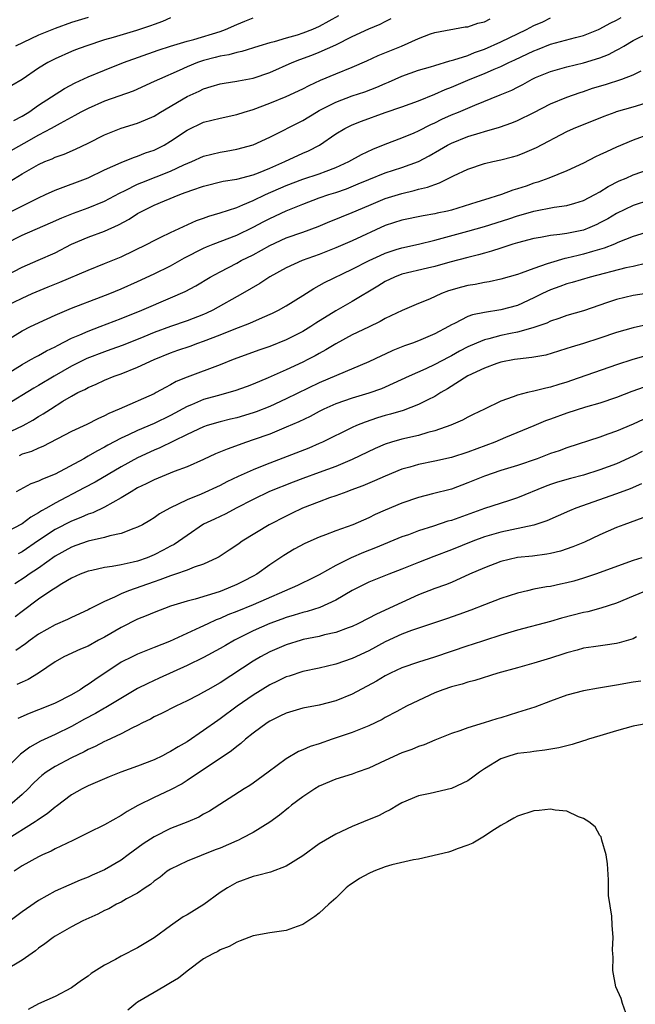
# Model space of a CAD drawing. Units: inches. Extents: x 2568000 to 2571000, y 1536000 to 1539000.
# Drawn here: x 2568113 to 2568187, y 1537507 to 1537626 of the extents above; entities that cross this region are included whole.
import ezdxf

# ---------------------------------------------------------------- set-up
doc = ezdxf.new("R2010")
doc.units = ezdxf.units.IN
doc.header["$MEASUREMENT"] = 0
doc.layers.add('LD25681536_2ft', color=133, linetype='Continuous')

msp = doc.modelspace()

# ---------------------------------------------------------------- linework, layer by layer
at = {"layer": 'LD25681536_2ft'}
for points, elevation in [([(2568110.88, 1537599), (2568113, 1537600.07), (2568116.44, 1537601.56), (2568117.81, 1537602.19), (2568119.24, 1537602.76), (2568121, 1537603.4), (2568123, 1537604.21), (2568124.82, 1537605.18), (2568125.49, 1537605.49), (2568127, 1537606.25), (2568127.52, 1537606.48), (2568131, 1537607.85), (2568132.6, 1537608.6), (2568133.56, 1537609), (2568135, 1537609.65), (2568137, 1537610.15), (2568137.74, 1537610.26), (2568139, 1537610.49), (2568141, 1537611.02), (2568143, 1537611.97), (2568147, 1537613.98), (2568148.66, 1537615), (2568149, 1537615.18), (2568151, 1537616.2), (2568153, 1537616.95), (2568154.53, 1537617.47), (2568155.98, 1537618.02), (2568157, 1537618.47), (2568157.38, 1537618.62), (2568159, 1537619.34), (2568161, 1537620.06), (2568162.49, 1537620.49), (2568163, 1537620.66), (2568164.8, 1537621.2), (2568165.31, 1537621.31), (2568167, 1537621.87), (2568167.8, 1537622.2), (2568169, 1537622.61), (2568171, 1537623.51), (2568174.1, 1537625), (2568175, 1537625.47), (2568176.06, 1537625.94), (2568177, 1537626.41)], 7678), ([(2568151.33, 1537626.67), (2568149, 1537625.36), (2568148.2, 1537625), (2568147, 1537624.54), (2568146.32, 1537624.32), (2568145, 1537623.96), (2568143.52, 1537623.52), (2568143, 1537623.4), (2568141.67, 1537623), (2568139.64, 1537622.35), (2568139, 1537622.23), (2568138.06, 1537621.94), (2568137, 1537621.77), (2568136.4, 1537621.6), (2568135, 1537621.25), (2568134.26, 1537621), (2568133, 1537620.48), (2568132.04, 1537620.04), (2568129.64, 1537619), (2568129, 1537618.69), (2568126.45, 1537617.55), (2568123, 1537616.31), (2568121, 1537615.45), (2568120.14, 1537615), (2568119.41, 1537614.59), (2568117.62, 1537613.62), (2568116.55, 1537613), (2568115, 1537612.2), (2568113.21, 1537611.21), (2568111, 1537609.95)], 7672), ([(2568111, 1537595.16), (2568113, 1537596.22), (2568114.95, 1537597.05), (2568117, 1537597.94), (2568119, 1537599), (2568121, 1537599.86), (2568123, 1537600.56), (2568124.68, 1537601.32), (2568125.97, 1537602.03), (2568127, 1537602.69), (2568127.55, 1537603), (2568129, 1537603.71), (2568130.24, 1537604.24), (2568132.1, 1537605), (2568132.76, 1537605.24), (2568133, 1537605.34), (2568133.55, 1537605.55), (2568135, 1537606.04), (2568137.37, 1537606.63), (2568139, 1537606.88), (2568141, 1537607.4), (2568141.65, 1537607.65), (2568143, 1537608.2), (2568144.82, 1537609), (2568147, 1537610), (2568147.7, 1537610.3), (2568149.01, 1537611), (2568151, 1537612.36), (2568152.08, 1537613), (2568153, 1537613.44), (2568154.11, 1537613.89), (2568157, 1537614.94), (2568159, 1537615.63), (2568161, 1537616.38), (2568163, 1537617.18), (2568164.26, 1537617.74), (2568165, 1537618.01), (2568167.26, 1537619), (2568169, 1537619.68), (2568170.2, 1537620.21), (2568171, 1537620.52), (2568171.96, 1537621), (2568172.68, 1537621.32), (2568175, 1537622.43), (2568175.42, 1537622.58), (2568177, 1537623.21), (2568180.05, 1537624.05), (2568181, 1537624.28), (2568182.82, 1537625), (2568183, 1537625.08), (2568184.23, 1537625.77), (2568185, 1537626.15), (2568185.55, 1537626.45)], 7680), ([(2568111.46, 1537606.54), (2568113, 1537607.51), (2568115, 1537608.65), (2568115.78, 1537609), (2568116.65, 1537609.35), (2568117, 1537609.52), (2568118.09, 1537609.91), (2568119.49, 1537610.51), (2568121, 1537611.23), (2568123, 1537612.25), (2568125, 1537613.04), (2568127, 1537613.65), (2568127.96, 1537614.04), (2568129, 1537614.52), (2568129.76, 1537615), (2568133, 1537616.89), (2568134.45, 1537617.55), (2568135, 1537617.83), (2568135.91, 1537618.09), (2568137, 1537618.44), (2568137.48, 1537618.52), (2568139, 1537618.74), (2568139.21, 1537618.79), (2568141, 1537619.11), (2568143, 1537619.79), (2568145.72, 1537621), (2568146.63, 1537621.37), (2568148.1, 1537621.9), (2568149, 1537622.25), (2568151, 1537623.15), (2568153, 1537624.15), (2568155, 1537625.08), (2568156.37, 1537625.63), (2568157, 1537625.98), (2568157.69, 1537626.32)], 7674), ([(2568111.76, 1537603), (2568114.26, 1537604.26), (2568115, 1537604.62), (2568115.86, 1537605), (2568117, 1537605.54), (2568121, 1537607.05), (2568123, 1537608), (2568125, 1537608.9), (2568126.49, 1537609.51), (2568127, 1537609.66), (2568127.96, 1537610.04), (2568129, 1537610.39), (2568130.22, 1537611), (2568131, 1537611.46), (2568133, 1537612.82), (2568135, 1537613.76), (2568137, 1537614.28), (2568139, 1537614.71), (2568139.9, 1537615), (2568141, 1537615.32), (2568143, 1537616.06), (2568145, 1537616.87), (2568147, 1537617.8), (2568147.78, 1537618.22), (2568149.15, 1537618.85), (2568151, 1537619.63), (2568153, 1537620.44), (2568154.78, 1537621.22), (2568156.13, 1537621.87), (2568158.97, 1537623), (2568161, 1537623.91), (2568162.48, 1537624.48), (2568163, 1537624.66), (2568166.69, 1537625.31), (2568167, 1537625.33), (2568168.21, 1537625.79), (2568169, 1537625.94), (2568169.69, 1537626.31)], 7676), ([(2568131, 1537626.41), (2568130.03, 1537625.97), (2568129, 1537625.62), (2568128.56, 1537625.44), (2568126.87, 1537624.87), (2568124.02, 1537624.02), (2568123, 1537623.75), (2568120.74, 1537623), (2568119.48, 1537622.52), (2568119, 1537622.32), (2568117, 1537621.45), (2568116.13, 1537621), (2568115, 1537620.32), (2568113, 1537618.96), (2568111.78, 1537618.22)], 7668), ([(2568112.02, 1537613.98), (2568113, 1537614.5), (2568113.81, 1537615), (2568115, 1537615.82), (2568118.14, 1537617.86), (2568119.45, 1537618.55), (2568121, 1537619.26), (2568123, 1537620.09), (2568125.31, 1537621), (2568129.49, 1537622.51), (2568131, 1537623), (2568133, 1537623.61), (2568133.8, 1537623.8), (2568137, 1537624.76), (2568137.63, 1537625), (2568139, 1537625.61), (2568140, 1537626), (2568141, 1537626.43)], 7670), ([(2568121, 1537626.46), (2568119, 1537625.84), (2568117, 1537625.13), (2568115, 1537624.31), (2568112.22, 1537623)], 7666), ([(2568111, 1537591.47), (2568113, 1537592.45), (2568114.22, 1537593), (2568116.17, 1537593.83), (2568117.6, 1537594.4), (2568121, 1537595.86), (2568123, 1537596.65), (2568125, 1537597.47), (2568128.17, 1537599), (2568129, 1537599.44), (2568129.83, 1537599.83), (2568131, 1537600.41), (2568134.15, 1537601.85), (2568135, 1537602.14), (2568135.62, 1537602.38), (2568137, 1537602.78), (2568139, 1537603.45), (2568139.74, 1537603.74), (2568141, 1537604.29), (2568142.49, 1537605), (2568145, 1537606.1), (2568147, 1537606.85), (2568149, 1537607.52), (2568149.85, 1537607.85), (2568151, 1537608.27), (2568152.6, 1537609), (2568154.13, 1537609.87), (2568155.49, 1537610.51), (2568157, 1537611.12), (2568159, 1537611.87), (2568160.5, 1537612.5), (2568161, 1537612.72), (2568162.5, 1537613.5), (2568163, 1537613.71), (2568163.86, 1537614.14), (2568165, 1537614.65), (2568165.87, 1537615), (2568167.85, 1537615.85), (2568170.92, 1537617.08), (2568172.33, 1537617.67), (2568173, 1537618.02), (2568173.66, 1537618.34), (2568174.79, 1537619), (2568175.17, 1537619.17), (2568177, 1537619.92), (2568179, 1537620.49), (2568181, 1537620.96), (2568183, 1537621.57), (2568184.03, 1537621.97), (2568185, 1537622.49), (2568185.34, 1537622.66), (2568185.88, 1537623), (2568187, 1537623.66), (2568189, 1537624.66)], 7682), ([(2568111, 1537587.23), (2568113, 1537588.48), (2568114.04, 1537589), (2568116.04, 1537589.96), (2568117, 1537590.4), (2568119, 1537591.25), (2568122.6, 1537592.6), (2568123.62, 1537593), (2568125, 1537593.57), (2568127, 1537594.46), (2568129, 1537595.39), (2568131, 1537596.38), (2568132.67, 1537597.33), (2568135, 1537598.52), (2568135.33, 1537598.67), (2568136.14, 1537599), (2568139, 1537600.08), (2568141, 1537601.04), (2568142.27, 1537601.73), (2568143, 1537602.1), (2568145, 1537603.03), (2568147, 1537603.84), (2568149, 1537604.59), (2568150.16, 1537605), (2568151, 1537605.27), (2568152.29, 1537605.71), (2568153.71, 1537606.29), (2568155, 1537606.84), (2568157, 1537607.62), (2568159, 1537608.28), (2568161, 1537609.02), (2568162.31, 1537609.69), (2568163.58, 1537610.42), (2568164.55, 1537611), (2568165, 1537611.24), (2568167, 1537612.04), (2568168.5, 1537612.5), (2568169, 1537612.63), (2568170.83, 1537613.17), (2568172.31, 1537613.69), (2568173, 1537613.98), (2568175, 1537614.94), (2568177, 1537615.98), (2568179, 1537616.82), (2568180.61, 1537617.39), (2568181, 1537617.5), (2568182.11, 1537617.89), (2568183.65, 1537618.35), (2568185.63, 1537619), (2568187, 1537619.51), (2568187.98, 1537619.98)], 7684), ([(2568111, 1537583.17), (2568113, 1537584.41), (2568114.08, 1537585), (2568114.66, 1537585.34), (2568115, 1537585.51), (2568115.95, 1537586.05), (2568117, 1537586.55), (2568117.28, 1537586.72), (2568119, 1537587.59), (2568120.01, 1537588.01), (2568121, 1537588.46), (2568122.45, 1537589), (2568125, 1537589.99), (2568127.5, 1537591), (2568131, 1537592.49), (2568132.75, 1537593.25), (2568134.04, 1537593.96), (2568135.77, 1537595), (2568137, 1537595.66), (2568139, 1537596.68), (2568139.56, 1537597), (2568141, 1537597.72), (2568143, 1537598.84), (2568145, 1537599.74), (2568147, 1537600.46), (2568148.85, 1537601.15), (2568150.27, 1537601.73), (2568151, 1537602.01), (2568151.7, 1537602.3), (2568153, 1537602.81), (2568155, 1537603.69), (2568157, 1537604.52), (2568159, 1537605.15), (2568160.51, 1537605.49), (2568161, 1537605.64), (2568162.11, 1537605.89), (2568163, 1537606.24), (2568163.58, 1537606.42), (2568165.27, 1537607.27), (2568167, 1537608.1), (2568169, 1537608.76), (2568170.01, 1537609), (2568171, 1537609.21), (2568172.42, 1537609.58), (2568173, 1537609.75), (2568173.91, 1537610.09), (2568175.31, 1537610.69), (2568179, 1537612.65), (2568179.8, 1537613), (2568183.5, 1537614.5), (2568184.82, 1537615), (2568185, 1537615.06), (2568187, 1537615.63), (2568189, 1537616.25)], 7686), ([(2568189, 1537612.34), (2568187, 1537611.6), (2568185, 1537610.76), (2568183.8, 1537610.2), (2568183, 1537609.8), (2568182.44, 1537609.56), (2568181, 1537608.82), (2568179, 1537607.89), (2568176.81, 1537607), (2568175.48, 1537606.52), (2568175, 1537606.39), (2568174.04, 1537606.04), (2568173, 1537605.69), (2568172.46, 1537605.54), (2568171.07, 1537605), (2568169, 1537604.38), (2568168.07, 1537604.07), (2568165, 1537603.12), (2568164.52, 1537603), (2568163.26, 1537602.74), (2568163, 1537602.67), (2568161.57, 1537602.43), (2568159, 1537601.91), (2568157, 1537601.26), (2568153, 1537599.41), (2568151, 1537598.55), (2568149, 1537597.74), (2568146.93, 1537597), (2568145, 1537596.14), (2568143, 1537595.02), (2568141.79, 1537594.21), (2568139.72, 1537593), (2568136.11, 1537591), (2568135.36, 1537590.64), (2568135, 1537590.49), (2568133, 1537589.71), (2568131, 1537589.01), (2568129, 1537588.27), (2568127.75, 1537587.75), (2568125.24, 1537586.76), (2568123.77, 1537586.23), (2568123, 1537585.96), (2568120.86, 1537585.14), (2568119, 1537584.2), (2568116.91, 1537583), (2568115, 1537581.86), (2568114.45, 1537581.55), (2568111, 1537579.46)], 7688), ([(2568111, 1537576), (2568113.14, 1537577), (2568114.32, 1537577.67), (2568115, 1537578.1), (2568115.57, 1537578.43), (2568116.44, 1537579), (2568117.95, 1537579.95), (2568119, 1537580.58), (2568119.77, 1537581), (2568120.6, 1537581.4), (2568121, 1537581.64), (2568121.97, 1537582.03), (2568123, 1537582.52), (2568124.18, 1537583), (2568125, 1537583.29), (2568127, 1537584.07), (2568129, 1537585.03), (2568131, 1537585.84), (2568131.87, 1537586.13), (2568133.35, 1537586.65), (2568134.3, 1537587), (2568135, 1537587.23), (2568137, 1537588), (2568138.69, 1537588.69), (2568140.59, 1537589.41), (2568142.12, 1537590.12), (2568143.35, 1537590.65), (2568144.07, 1537591), (2568145, 1537591.52), (2568147, 1537592.77), (2568148.36, 1537593.64), (2568149, 1537593.97), (2568149.65, 1537594.35), (2568153, 1537595.95), (2568155.04, 1537597), (2568156.37, 1537597.63), (2568157, 1537597.91), (2568158.33, 1537598.33), (2568159, 1537598.56), (2568161.02, 1537598.98), (2568163, 1537599.46), (2568167, 1537600.57), (2568169, 1537601.14), (2568171.94, 1537602.06), (2568173, 1537602.41), (2568173.47, 1537602.53), (2568175, 1537603), (2568177.47, 1537603.47), (2568179, 1537603.66), (2568179.97, 1537603.97), (2568181, 1537604.27), (2568182.39, 1537605), (2568183, 1537605.35), (2568184, 1537606), (2568185.34, 1537606.66), (2568186.15, 1537607), (2568187, 1537607.39), (2568189, 1537608.08)], 7690), ([(2568189, 1537604.32), (2568187, 1537603.67), (2568185, 1537602.71), (2568183.93, 1537602.07), (2568183, 1537601.57), (2568182.62, 1537601.38), (2568181.75, 1537601), (2568181, 1537600.7), (2568179, 1537600.29), (2568178.15, 1537600.15), (2568177, 1537600.05), (2568175.81, 1537599.81), (2568175, 1537599.69), (2568173, 1537599.16), (2568172.46, 1537599), (2568171.37, 1537598.63), (2568171, 1537598.52), (2568169.86, 1537598.14), (2568169, 1537597.92), (2568168.29, 1537597.71), (2568167, 1537597.39), (2568164.8, 1537596.8), (2568163, 1537596.3), (2568162.09, 1537596.09), (2568159, 1537595.35), (2568158.11, 1537595), (2568157, 1537594.46), (2568156.1, 1537593.9), (2568153, 1537592.03), (2568151, 1537590.91), (2568148.59, 1537589.41), (2568147.97, 1537589), (2568147, 1537588.41), (2568145, 1537587.41), (2568143, 1537586.61), (2568141.81, 1537586.19), (2568138.57, 1537585), (2568137, 1537584.38), (2568133, 1537582.87), (2568131.66, 1537582.34), (2568131, 1537581.94), (2568130.37, 1537581.63), (2568129.26, 1537581), (2568129, 1537580.87), (2568124.77, 1537579), (2568123.52, 1537578.48), (2568123, 1537578.19), (2568122.17, 1537577.83), (2568120.86, 1537577.14), (2568119, 1537576.29), (2568115.53, 1537574.47), (2568115, 1537574.26), (2568114.14, 1537573.86), (2568113, 1537573.53), (2568112.64, 1537573.36)], 7692), ([(2568189, 1537600.54), (2568187, 1537599.91), (2568185.18, 1537599.18), (2568184.77, 1537599), (2568183.51, 1537598.49), (2568182.11, 1537598.11), (2568181, 1537597.77), (2568180.37, 1537597.63), (2568179, 1537597.3), (2568178.74, 1537597.26), (2568177, 1537596.75), (2568176.59, 1537596.59), (2568175, 1537596.05), (2568173.47, 1537595.47), (2568173, 1537595.31), (2568171, 1537594.74), (2568169.56, 1537594.44), (2568169, 1537594.35), (2568167.88, 1537594.12), (2568167, 1537593.98), (2568166.22, 1537593.78), (2568164.67, 1537593.33), (2568163.79, 1537593), (2568162.34, 1537592.34), (2568161, 1537591.8), (2568159.03, 1537590.97), (2568157, 1537589.99), (2568156.39, 1537589.61), (2568154.95, 1537588.95), (2568153, 1537587.99), (2568151, 1537586.93), (2568149.81, 1537586.19), (2568149, 1537585.76), (2568148.52, 1537585.48), (2568147.61, 1537585), (2568147, 1537584.69), (2568145, 1537583.77), (2568142.8, 1537582.8), (2568141, 1537582.03), (2568140.26, 1537581.74), (2568138.79, 1537581.21), (2568136.62, 1537580.62), (2568135, 1537580.16), (2568133.51, 1537579.51), (2568133, 1537579.31), (2568131, 1537578.22), (2568129, 1537577.25), (2568127, 1537576.43), (2568125.9, 1537575.9), (2568125, 1537575.5), (2568123.38, 1537574.62), (2568123, 1537574.4), (2568122.07, 1537573.93), (2568121, 1537573.29), (2568120.8, 1537573.2), (2568120.47, 1537573), (2568117, 1537571.12), (2568115.47, 1537570.53), (2568115, 1537570.26), (2568114.05, 1537569.95), (2568112.31, 1537569)], 7694), ([(2568188.68, 1537596.68), (2568187, 1537596.3), (2568186.12, 1537596.12), (2568181.81, 1537595), (2568179.65, 1537594.35), (2568179, 1537594.17), (2568178.15, 1537593.85), (2568177, 1537593.45), (2568176.04, 1537593), (2568175, 1537592.48), (2568173, 1537591.58), (2568171, 1537591.03), (2568169, 1537590.73), (2568167.56, 1537590.44), (2568167, 1537590.22), (2568165.39, 1537589.39), (2568165, 1537589.21), (2568164.64, 1537589), (2568163, 1537588.14), (2568161, 1537587.27), (2568160.3, 1537587), (2568159.34, 1537586.66), (2568157.9, 1537586.1), (2568157, 1537585.68), (2568156.53, 1537585.47), (2568155, 1537584.75), (2568151.09, 1537583.09), (2568149, 1537582.17), (2568145, 1537580.24), (2568143, 1537579.34), (2568141.34, 1537578.66), (2568141, 1537578.54), (2568139, 1537577.95), (2568138.23, 1537577.77), (2568137, 1537577.46), (2568135.42, 1537577), (2568135, 1537576.86), (2568133, 1537575.91), (2568129.7, 1537574.3), (2568129, 1537574.02), (2568127, 1537573.1), (2568125, 1537572.01), (2568121.84, 1537570.16), (2568120.54, 1537569.46), (2568117, 1537567.61), (2568115.95, 1537567), (2568115.34, 1537566.66), (2568115, 1537566.44), (2568114.08, 1537565.92), (2568113, 1537565.11), (2568111, 1537564.04)], 7696), ([(2568188.93, 1537593.07), (2568187, 1537592.77), (2568185, 1537592.3), (2568183.91, 1537591.91), (2568181, 1537590.91), (2568179, 1537590.34), (2568178.02, 1537589.98), (2568177, 1537589.65), (2568176.56, 1537589.44), (2568175, 1537588.89), (2568174.86, 1537588.86), (2568173, 1537588.33), (2568172.18, 1537588.18), (2568171, 1537587.94), (2568169.54, 1537587.54), (2568169, 1537587.42), (2568168.03, 1537587), (2568167, 1537586.54), (2568165.98, 1537586.02), (2568165, 1537585.46), (2568164.69, 1537585.31), (2568163, 1537584.41), (2568161.89, 1537583.89), (2568159.89, 1537583), (2568157, 1537581.68), (2568156.52, 1537581.48), (2568155, 1537580.95), (2568153, 1537580.34), (2568151, 1537579.63), (2568149.56, 1537579), (2568149, 1537578.73), (2568147.88, 1537578.12), (2568146.53, 1537577.47), (2568145, 1537576.8), (2568143, 1537575.99), (2568141, 1537575.27), (2568140.18, 1537575), (2568137.84, 1537574.16), (2568136.43, 1537573.57), (2568135, 1537572.89), (2568133, 1537572.02), (2568131.44, 1537571.44), (2568129, 1537570.44), (2568128.05, 1537569.95), (2568127, 1537569.46), (2568126.2, 1537569), (2568125, 1537568.25), (2568123, 1537567.13), (2568121.56, 1537566.44), (2568121, 1537566.26), (2568120.13, 1537565.87), (2568119, 1537565.43), (2568117, 1537564.41), (2568115, 1537563.1), (2568113, 1537561.73), (2568112.52, 1537561.48)], 7698), ([(2568189, 1537589.28), (2568187, 1537588.86), (2568185, 1537588.3), (2568183, 1537587.61), (2568181, 1537586.96), (2568179.49, 1537586.51), (2568179, 1537586.33), (2568177.98, 1537586.02), (2568176.44, 1537585.56), (2568174.75, 1537585.25), (2568173, 1537585.06), (2568172.64, 1537585), (2568171, 1537584.68), (2568170.52, 1537584.52), (2568169, 1537583.96), (2568167, 1537583.02), (2568164.54, 1537581.46), (2568163.74, 1537581), (2568163, 1537580.55), (2568162.14, 1537580.15), (2568161, 1537579.56), (2568159.16, 1537578.84), (2568157.62, 1537578.38), (2568157, 1537578.22), (2568156.06, 1537577.94), (2568154.56, 1537577.44), (2568153.51, 1537577), (2568153, 1537576.77), (2568149.38, 1537575), (2568149, 1537574.83), (2568147.72, 1537574.28), (2568143, 1537572.46), (2568142.08, 1537572.08), (2568141, 1537571.66), (2568139.16, 1537570.84), (2568137.81, 1537570.19), (2568137, 1537569.75), (2568134.71, 1537568.71), (2568133, 1537568.01), (2568130.9, 1537567), (2568129.67, 1537566.33), (2568129, 1537565.84), (2568128.49, 1537565.51), (2568127.6, 1537565), (2568127, 1537564.69), (2568126.54, 1537564.54), (2568125, 1537563.92), (2568123.64, 1537563.64), (2568123, 1537563.44), (2568121.01, 1537563.01), (2568119.53, 1537562.47), (2568119, 1537562.29), (2568117, 1537561.17), (2568115, 1537559.75), (2568113.88, 1537559), (2568113.37, 1537558.63), (2568112.15, 1537557.85)], 7700), ([(2568188.54, 1537585.46), (2568186.99, 1537585.01), (2568185, 1537584.36), (2568179.54, 1537582.46), (2568179, 1537582.28), (2568178.01, 1537581.99), (2568177, 1537581.65), (2568176.45, 1537581.55), (2568175, 1537581.17), (2568174.21, 1537581), (2568173, 1537580.7), (2568172.49, 1537580.49), (2568171, 1537579.97), (2568169, 1537578.99), (2568167.65, 1537578.35), (2568167, 1537578.03), (2568166.33, 1537577.67), (2568164.95, 1537577.05), (2568163, 1537576.36), (2568162.16, 1537576.16), (2568161, 1537575.82), (2568159, 1537575.36), (2568157.76, 1537575), (2568157, 1537574.75), (2568155.78, 1537574.22), (2568153, 1537572.88), (2568151, 1537572.05), (2568149, 1537571.32), (2568147, 1537570.61), (2568145.83, 1537570.17), (2568142.99, 1537569.01), (2568141, 1537568.05), (2568138.95, 1537567), (2568137.68, 1537566.32), (2568136.31, 1537565.69), (2568135, 1537565.05), (2568133, 1537563.71), (2568131.41, 1537562.59), (2568131, 1537562.39), (2568130.1, 1537561.9), (2568129, 1537561.34), (2568128.16, 1537561), (2568127, 1537560.59), (2568126.45, 1537560.45), (2568125, 1537560.13), (2568123.92, 1537559.92), (2568123, 1537559.8), (2568121.45, 1537559.45), (2568121, 1537559.37), (2568120.06, 1537559), (2568119, 1537558.52), (2568117.84, 1537557.84), (2568117, 1537557.32), (2568116.82, 1537557.18), (2568116.51, 1537557), (2568115, 1537555.99), (2568113, 1537554.5), (2568112.17, 1537553.83)], 7702), ([(2568188.34, 1537581.66), (2568186.87, 1537581.13), (2568185, 1537580.41), (2568183, 1537579.73), (2568181.23, 1537579.23), (2568179, 1537578.53), (2568177, 1537577.78), (2568176.42, 1537577.58), (2568175, 1537576.97), (2568171.56, 1537575.56), (2568170.25, 1537575), (2568167, 1537573.79), (2568165, 1537573.13), (2568163, 1537572.68), (2568161, 1537572.28), (2568159.98, 1537571.98), (2568159, 1537571.71), (2568157, 1537570.9), (2568155.69, 1537570.31), (2568154.28, 1537569.72), (2568152.83, 1537569.17), (2568152.33, 1537569), (2568151, 1537568.49), (2568150.24, 1537568.24), (2568149, 1537567.79), (2568146.95, 1537567), (2568145.65, 1537566.35), (2568145, 1537566.04), (2568142.95, 1537565), (2568139.68, 1537563), (2568139.28, 1537562.72), (2568139, 1537562.51), (2568138.08, 1537561.92), (2568136.88, 1537561.12), (2568136.65, 1537561), (2568135, 1537560.23), (2568133.84, 1537559.84), (2568133, 1537559.48), (2568131.6, 1537559), (2568131, 1537558.81), (2568129.7, 1537558.3), (2568129, 1537558.09), (2568125.91, 1537557), (2568125, 1537556.61), (2568124.21, 1537556.21), (2568123, 1537555.69), (2568121.21, 1537554.8), (2568121, 1537554.67), (2568119, 1537553.76), (2568118.5, 1537553.5), (2568117, 1537552.85), (2568115, 1537551.72), (2568113.97, 1537551), (2568113.42, 1537550.58), (2568112.24, 1537549.76)], 7704), ([(2568188.24, 1537577.76), (2568187, 1537577.2), (2568185, 1537576.34), (2568183.95, 1537575.95), (2568183, 1537575.61), (2568179, 1537574.33), (2568178.05, 1537573.95), (2568177, 1537573.61), (2568175.4, 1537573), (2568173, 1537572.18), (2568171, 1537571.55), (2568169, 1537570.89), (2568167, 1537570.08), (2568165, 1537569.32), (2568162.72, 1537568.72), (2568161, 1537568.3), (2568159, 1537567.61), (2568157, 1537566.77), (2568155.77, 1537566.23), (2568155, 1537565.85), (2568153.07, 1537565), (2568151, 1537564.26), (2568149.77, 1537563.77), (2568149, 1537563.49), (2568147.27, 1537562.73), (2568145.97, 1537562.03), (2568144.72, 1537561.28), (2568143, 1537560.13), (2568141.42, 1537559), (2568141, 1537558.76), (2568139.84, 1537558.16), (2568139, 1537557.75), (2568137.21, 1537557), (2568136.88, 1537556.88), (2568133.97, 1537555.97), (2568133, 1537555.72), (2568131, 1537555.11), (2568129, 1537554.38), (2568128.04, 1537553.96), (2568127, 1537553.54), (2568125, 1537552.53), (2568123, 1537551.39), (2568122.26, 1537551), (2568121, 1537550.3), (2568120.08, 1537549.92), (2568118.08, 1537549), (2568117, 1537548.39), (2568115, 1537547.02), (2568113.75, 1537546.25), (2568113, 1537545.93), (2568112.36, 1537545.64)], 7706), ([(2568188.12, 1537573.88), (2568187, 1537573.29), (2568185, 1537572.38), (2568183, 1537571.64), (2568181, 1537570.99), (2568179.42, 1537570.58), (2568177.86, 1537570.14), (2568177, 1537569.87), (2568176.36, 1537569.64), (2568173, 1537568.25), (2568171.91, 1537567.91), (2568169, 1537566.96), (2568165, 1537565.52), (2568164.59, 1537565.41), (2568162.82, 1537564.82), (2568161, 1537564.25), (2568159.79, 1537563.79), (2568159, 1537563.51), (2568155.8, 1537562.2), (2568154.36, 1537561.64), (2568152.86, 1537561), (2568151, 1537560.07), (2568149, 1537558.93), (2568147.71, 1537558.29), (2568147, 1537557.97), (2568146.35, 1537557.65), (2568141, 1537555.29), (2568139, 1537554.47), (2568137.94, 1537554.06), (2568137, 1537553.64), (2568136.53, 1537553.47), (2568135.5, 1537553), (2568134.54, 1537552.54), (2568130.86, 1537550.86), (2568129, 1537550.1), (2568128.2, 1537549.8), (2568127, 1537549.31), (2568126.33, 1537549), (2568125, 1537548.33), (2568121.8, 1537546.2), (2568121, 1537545.62), (2568120.6, 1537545.4), (2568120.04, 1537545), (2568119, 1537544.4), (2568117, 1537543.37), (2568116.14, 1537543), (2568113.86, 1537542.14), (2568112.49, 1537541.51)], 7708), ([(2568188.04, 1537569.96), (2568186.65, 1537569.35), (2568185, 1537568.74), (2568180.08, 1537567), (2568179.32, 1537566.68), (2568176.55, 1537565.45), (2568175, 1537564.95), (2568171, 1537564.11), (2568169, 1537563.53), (2568167.58, 1537563), (2568165, 1537561.95), (2568162.86, 1537561.14), (2568161, 1537560.43), (2568159, 1537559.61), (2568157.41, 1537559), (2568155, 1537558.02), (2568153, 1537557.03), (2568151, 1537555.84), (2568149.05, 1537554.95), (2568147.52, 1537554.48), (2568147, 1537554.36), (2568145.96, 1537554.03), (2568145, 1537553.77), (2568144.45, 1537553.55), (2568143, 1537553.03), (2568141, 1537552.13), (2568138.72, 1537551), (2568137.63, 1537550.37), (2568137, 1537549.98), (2568135, 1537548.9), (2568133, 1537547.93), (2568129.61, 1537546.39), (2568128.23, 1537545.77), (2568127, 1537545.14), (2568123.16, 1537542.84), (2568123, 1537542.77), (2568121.88, 1537542.12), (2568120.57, 1537541.43), (2568119, 1537540.54), (2568117, 1537539.57), (2568115.23, 1537538.77), (2568113.95, 1537538.05), (2568112.81, 1537537.19), (2568110.68, 1537535)], 7710), ([(2568188.18, 1537565.82), (2568185.88, 1537565), (2568185, 1537564.65), (2568183, 1537563.76), (2568181.11, 1537562.89), (2568179.7, 1537562.3), (2568178.2, 1537561.8), (2568177, 1537561.5), (2568176.58, 1537561.42), (2568174.81, 1537561.19), (2568173, 1537561.01), (2568171, 1537560.53), (2568169, 1537559.79), (2568167.19, 1537559), (2568165, 1537558.01), (2568164.29, 1537557.71), (2568163, 1537557.25), (2568161, 1537556.49), (2568159, 1537555.59), (2568157, 1537554.63), (2568155.87, 1537554.13), (2568155, 1537553.66), (2568153.68, 1537553), (2568153, 1537552.68), (2568152.51, 1537552.51), (2568151, 1537551.95), (2568149.65, 1537551.65), (2568149, 1537551.47), (2568147.07, 1537551.07), (2568146.8, 1537551), (2568145, 1537550.44), (2568143, 1537549.58), (2568141.9, 1537549), (2568141, 1537548.48), (2568137, 1537545.85), (2568135.49, 1537545), (2568135, 1537544.7), (2568134.35, 1537544.35), (2568133, 1537543.64), (2568131.63, 1537543), (2568129.89, 1537542.11), (2568129, 1537541.7), (2568128.56, 1537541.44), (2568127.61, 1537541), (2568127, 1537540.68), (2568126.39, 1537540.39), (2568125, 1537539.65), (2568123.19, 1537538.81), (2568123, 1537538.74), (2568121.87, 1537538.13), (2568121, 1537537.76), (2568120.52, 1537537.48), (2568119, 1537536.77), (2568117, 1537535.71), (2568115.92, 1537535), (2568115.4, 1537534.6), (2568115, 1537534.25), (2568114.36, 1537533.64), (2568113.73, 1537533), (2568113, 1537532.32), (2568111.52, 1537531)], 7712), ([(2568188.08, 1537561), (2568187, 1537560.68), (2568182.46, 1537559), (2568181, 1537558.51), (2568179.83, 1537558.17), (2568179, 1537557.95), (2568178.22, 1537557.78), (2568177, 1537557.53), (2568176.54, 1537557.46), (2568175, 1537557.18), (2568174.22, 1537557), (2568173, 1537556.71), (2568171, 1537556.07), (2568169, 1537555.31), (2568167.35, 1537554.65), (2568165.89, 1537554.11), (2568164.4, 1537553.6), (2568161, 1537552.48), (2568160.19, 1537552.19), (2568159, 1537551.73), (2568157, 1537550.8), (2568155, 1537549.72), (2568153, 1537548.78), (2568151, 1537548.11), (2568149, 1537547.63), (2568147, 1537547.2), (2568145.34, 1537546.66), (2568145, 1537546.56), (2568143.96, 1537546.04), (2568143, 1537545.59), (2568141, 1537544.36), (2568139.07, 1537543), (2568137, 1537541.47), (2568136.71, 1537541.28), (2568135, 1537540.06), (2568133, 1537538.7), (2568131.92, 1537538.08), (2568131, 1537537.51), (2568130.66, 1537537.34), (2568130.01, 1537537), (2568129, 1537536.52), (2568127, 1537535.74), (2568124.96, 1537535), (2568123.55, 1537534.45), (2568121, 1537533.35), (2568120.29, 1537533), (2568119, 1537532.26), (2568117.13, 1537530.87), (2568117, 1537530.79), (2568116.04, 1537529.96), (2568115, 1537529.29), (2568114.85, 1537529.15), (2568114.61, 1537529), (2568111, 1537526.74)], 7714), ([(2568188.89, 1537557.11), (2568187, 1537556.33), (2568185, 1537555.51), (2568183.11, 1537554.89), (2568181.54, 1537554.46), (2568181, 1537554.35), (2568178.32, 1537553.68), (2568177, 1537553.28), (2568173, 1537552.22), (2568171, 1537551.61), (2568169, 1537550.97), (2568167.52, 1537550.48), (2568167, 1537550.32), (2568162.96, 1537548.96), (2568161, 1537548.34), (2568159, 1537547.64), (2568157.61, 1537547), (2568157, 1537546.7), (2568155.94, 1537546.06), (2568153, 1537544.48), (2568151, 1537543.66), (2568149, 1537543.13), (2568147, 1537542.75), (2568145, 1537542.17), (2568144.22, 1537541.78), (2568143, 1537541.2), (2568142.69, 1537541), (2568141, 1537539.73), (2568140.08, 1537539), (2568139.52, 1537538.48), (2568139, 1537538.12), (2568138.39, 1537537.61), (2568136.04, 1537536.04), (2568135, 1537535.32), (2568133, 1537533.99), (2568132.38, 1537533.62), (2568131, 1537532.89), (2568129, 1537531.96), (2568127.02, 1537530.98), (2568125.74, 1537530.26), (2568125, 1537529.75), (2568123, 1537528.63), (2568121, 1537527.65), (2568119.24, 1537526.76), (2568118.38, 1537526.38), (2568117, 1537525.71), (2568116.54, 1537525.46), (2568115.5, 1537525), (2568115, 1537524.76), (2568113, 1537523.65), (2568112.04, 1537523)], 7716), ([(2568187.42, 1537551.42), (2568187, 1537551.18), (2568185.32, 1537550.68), (2568185, 1537550.61), (2568183.61, 1537550.39), (2568182.22, 1537550.22), (2568181, 1537550.02), (2568180.22, 1537549.78), (2568179, 1537549.48), (2568178.64, 1537549.36), (2568177, 1537548.84), (2568175, 1537548.24), (2568173, 1537547.66), (2568170.63, 1537547), (2568167.86, 1537546.14), (2568167, 1537545.93), (2568166.31, 1537545.69), (2568165, 1537545.36), (2568163.97, 1537545), (2568163, 1537544.62), (2568161, 1537543.7), (2568159.55, 1537543), (2568158.38, 1537542.38), (2568157, 1537541.63), (2568156.6, 1537541.4), (2568155, 1537540.61), (2568154.38, 1537540.38), (2568153, 1537539.81), (2568150.57, 1537539), (2568149, 1537538.46), (2568147.89, 1537538.11), (2568147, 1537537.7), (2568146.49, 1537537.51), (2568145, 1537536.63), (2568142.83, 1537535), (2568141, 1537533.69), (2568140.59, 1537533.41), (2568139.92, 1537533), (2568135.72, 1537530.28), (2568135, 1537529.91), (2568134.43, 1537529.57), (2568133.08, 1537529), (2568131, 1537528.19), (2568129, 1537527.18), (2568127.69, 1537526.31), (2568125.86, 1537525), (2568125, 1537524.35), (2568123, 1537523.16), (2568121.48, 1537522.52), (2568121, 1537522.3), (2568120.06, 1537521.94), (2568118.66, 1537521.34), (2568117, 1537520.58), (2568115, 1537519.48), (2568113.53, 1537518.47), (2568113, 1537518.1), (2568111.56, 1537517)], 7718), ([(2568187.96, 1537546.04), (2568187, 1537545.92), (2568185, 1537545.56), (2568184.51, 1537545.49), (2568182.8, 1537545.2), (2568181, 1537544.87), (2568179, 1537544.34), (2568177, 1537543.62), (2568175.1, 1537542.91), (2568173, 1537542.23), (2568171, 1537541.61), (2568170.52, 1537541.48), (2568168.98, 1537540.98), (2568167, 1537540.39), (2568166.04, 1537540.04), (2568165, 1537539.7), (2568163, 1537538.88), (2568161.69, 1537538.31), (2568161, 1537538.12), (2568160.22, 1537537.78), (2568159, 1537537.36), (2568157, 1537536.44), (2568155, 1537535.49), (2568153.61, 1537535), (2568153, 1537534.77), (2568151, 1537534.15), (2568149, 1537533.33), (2568148.46, 1537533), (2568147, 1537532.04), (2568145.63, 1537531), (2568145.29, 1537530.71), (2568144.18, 1537529.82), (2568143, 1537528.97), (2568141, 1537527.72), (2568139.67, 1537527), (2568139.22, 1537526.78), (2568139, 1537526.7), (2568137, 1537525.82), (2568136.4, 1537525.6), (2568133, 1537524.24), (2568131, 1537523.27), (2568130.59, 1537523), (2568129.73, 1537522.28), (2568129, 1537521.81), (2568128.58, 1537521.42), (2568127.92, 1537521), (2568127, 1537520.37), (2568125.65, 1537519.65), (2568125, 1537519.26), (2568124.46, 1537519), (2568123.53, 1537518.47), (2568123, 1537518.25), (2568122.18, 1537517.82), (2568120.38, 1537517), (2568119, 1537516.28), (2568117, 1537515.15), (2568116.78, 1537515), (2568115.77, 1537514.23), (2568115, 1537513.69), (2568114.62, 1537513.38), (2568113, 1537512.24), (2568110.92, 1537511)], 7720), ([(2568189, 1537540.96), (2568187, 1537540.6), (2568185, 1537540.02), (2568183, 1537539.43), (2568181.62, 1537539), (2568181.16, 1537538.84), (2568181, 1537538.8), (2568179.65, 1537538.35), (2568179, 1537538.22), (2568178.03, 1537537.97), (2568176.33, 1537537.67), (2568175, 1537537.53), (2568174.56, 1537537.44), (2568173, 1537537.26), (2568172.09, 1537537), (2568171, 1537536.62), (2568169, 1537535.4), (2568168.39, 1537535), (2568167.6, 1537534.4), (2568167, 1537533.98), (2568165, 1537533.03), (2568162.42, 1537532.42), (2568161, 1537532.15), (2568159, 1537531.29), (2568158.5, 1537531), (2568157.57, 1537530.43), (2568157, 1537530.17), (2568156.24, 1537529.76), (2568154.34, 1537529), (2568153, 1537528.44), (2568151, 1537527.51), (2568149, 1537526.32), (2568147, 1537524.89), (2568145, 1537523.62), (2568143.11, 1537522.89), (2568141.51, 1537522.49), (2568141, 1537522.38), (2568139, 1537521.66), (2568137.87, 1537521), (2568137, 1537520.44), (2568135.01, 1537518.99), (2568133, 1537517.73), (2568132.53, 1537517.47), (2568131, 1537516.38), (2568129, 1537514.92), (2568127, 1537513.72), (2568126.51, 1537513.49), (2568125.59, 1537513), (2568125, 1537512.71), (2568124.31, 1537512.31), (2568123, 1537511.62), (2568121.38, 1537510.62), (2568121, 1537510.28), (2568120.22, 1537509.78), (2568119, 1537508.88), (2568117, 1537507.85), (2568115, 1537506.93), (2568113.74, 1537506.26)], 7722), ([(2568186.14, 1537505.86), (2568185.72, 1537507), (2568185.58, 1537507.58), (2568184.93, 1537509), (2568184.55, 1537511), (2568184.6, 1537512.6), (2568184.54, 1537513), (2568184.51, 1537513.49), (2568184.59, 1537515), (2568184.47, 1537516.47), (2568184.42, 1537517.58), (2568184.05, 1537520.05), (2568184.05, 1537521.95), (2568183.89, 1537523.89), (2568183.74, 1537525), (2568183.21, 1537526.79), (2568183.16, 1537527.16), (2568183, 1537527.32), (2568182.41, 1537528.41), (2568181.65, 1537529), (2568181, 1537529.39), (2568180.41, 1537529.59), (2568179, 1537530.27), (2568177.58, 1537530.42), (2568177, 1537530.54), (2568175.62, 1537530.38), (2568175, 1537530.32), (2568173, 1537529.69), (2568172.58, 1537529.42), (2568171.78, 1537529), (2568171, 1537528.57), (2568169.79, 1537527.79), (2568169, 1537527.24), (2568167.6, 1537526.4), (2568167, 1537526.15), (2568165.72, 1537525.72), (2568165, 1537525.44), (2568164.66, 1537525.34), (2568161, 1537524.49), (2568160.41, 1537524.41), (2568157.77, 1537523.77), (2568157, 1537523.54), (2568155.6, 1537523), (2568155, 1537522.75), (2568153.86, 1537522.14), (2568153, 1537521.54), (2568152.67, 1537521.33), (2568152.26, 1537521), (2568151, 1537519.74), (2568150.15, 1537519), (2568149, 1537517.91), (2568148.48, 1537517.52), (2568147, 1537516.54), (2568146.32, 1537516.32), (2568145, 1537515.81), (2568143, 1537515.55), (2568141, 1537515.2), (2568140.48, 1537515), (2568139.44, 1537514.56), (2568139, 1537514.41), (2568138.1, 1537513.9), (2568137, 1537513.48), (2568136.71, 1537513.29), (2568136.11, 1537513), (2568135, 1537512.38), (2568133, 1537510.89), (2568131.95, 1537510.05), (2568131, 1537509.47), (2568130.17, 1537509), (2568129, 1537508.31), (2568127, 1537507.15), (2568126.78, 1537507), (2568125.81, 1537506.19)], 7724)]:
    msp.add_lwpolyline(points, dxfattribs=dict(at, elevation=elevation))

doc.saveas('drawing.dxf')
